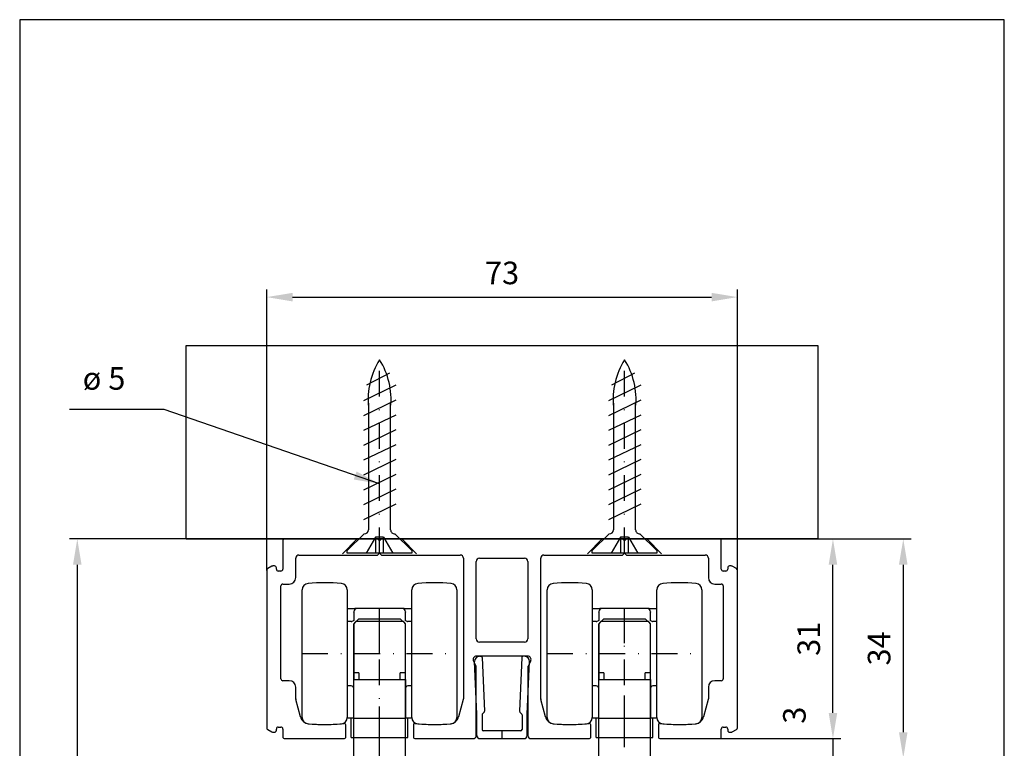
# Model space of a CAD drawing. Extents: x -26 to 1613, y -182 to 392.
# Drawn here: x -26 to 127, y 268 to 382 of the extents above; entities that cross this region are included whole.
import ezdxf

# ---------------------------------------------------------------- set-up
doc = ezdxf.new("R2010")
doc.units = 0
doc.header["$LTSCALE"] = 8
doc.header["$MEASUREMENT"] = 0
doc.header["$PDSIZE"] = -2
doc.linetypes.add('STRICHPUNKT', pattern=[1, 0.5, -0.25, 0, -0.25])
doc.linetypes.add('VERDECKT', pattern=[0.375, 0.25, -0.125])
doc.layers.get('0').update_dxf_attribs({"linetype": 'CONTINUOUS'})
doc.layers.get('DEFPOINTS').update_dxf_attribs({"linetype": 'CONTINUOUS'})
for name, color, linetype in [('BEMASSUNG + TEXT', 4, 'CONTINUOUS'), ('EKU-BESCHLAG', 7, 'CONTINUOUS'), ('HOLZ + GLAS', 3, 'CONTINUOUS'), ('SCHIENEN + PROFILE', 1, 'CONTINUOUS'), ('SCHRAFFUR + RAHMEN', 253, 'CONTINUOUS')]:
    doc.layers.add(name, color=color, linetype=linetype)
doc.styles.add('MARKETING', font='simplex.shx')
doc.dimstyles.new('Einbaupläne', dxfattribs={"dimtxt": 3.5, "dimasz": 4, "dimexe": 1.2, "dimexo": 0, "dimgap": 2, "dimtad": 1, "dimtxsty": 'MARKETING', "dimcen": 1.5, "dimclrd": 256, "dimclre": 256, "dimclrt": 256, "dimadec": 0, "dimazin": 0, "dimtfac": 0.5, "dimtmove": 2, "dimatfit": 3, "dimfxl": 1, "dimtolj": 1, "dimarcsym": 0})

# ---------------------------------------------------------------- blocks, each defined once
blk = doc.blocks.new('DLS 042 3002')
at = {"layer": 'SCHIENEN + PROFILE'}
for p, q in [((-24.75, -2.3), (-22.45, 0)), ((-18.7, 0), (-19, -0.3)), ((18.7, 0), (-18.7, 0)), ((-15.55, 0), (-13.25, -2.3)), ((13.25, -2.3), (15.55, 0)), ((19, -0.3), (18.7, 0)), ((22.45, 0), (24.75, -2.3)), ((-34, -0.3), (-34, -4.7)), ((-19.3, 0), (-33.7, 0)), ((-19, -0.3), (-19.3, 0)), ((19.3, 0), (19, -0.3)), ((33.7, 0), (19.3, 0)), ((34, -4.7), (34, -0.3)), ((-32, -6), (-32, -3)), ((-31.5, -2.5), (-19.3, -2.5)), ((-19.3, -2.5), (-19, -2.2)), ((-19, -2.2), (-18.7, -2.5)), ((-18.7, -2.5), (-6.5, -2.5)), ((-6, -3), (-6, -24.82)), ((-3.5, -3), (3.5, -3)), ((6, -24.82), (6, -3)), ((6.5, -2.5), (18.7, -2.5)), ((18.7, -2.5), (19, -2.2)), ((19, -2.2), (19.3, -2.5)), ((19.3, -2.5), (31.5, -2.5)), ((32, -3), (32, -6)), ((-35.7, -4.24), (-36.35, -4.61)), ((-35.3, -4.2), (-35.55, -4.2)), ((-35, -4.7), (-35, -4.5)), ((-4, -15.5), (-4, -3.5)), ((4, -3.5), (4, -15.5)), ((35, -4.5), (35, -4.7)), ((35.55, -4.2), (35.3, -4.2)), ((36.35, -4.61), (35.7, -4.24)), ((-36.5, -4.87), (-36.5, -29.33)), ((-34.3, -5), (-34.7, -5)), ((34.7, -5), (34.3, -5)), ((36.5, -29.33), (36.5, -4.87)), ((-34.3, -21.7), (-34.3, -7.3)), ((-34, -7), (-33, -7)), ((33, -7), (34, -7)), ((34.3, -7.3), (34.3, -21.7)), ((3.5, -16), (-3.5, -16)), ((4, -18.2), (-4, -18.2)), ((-4.03, -19.74), (-4.45, -18.93)), ((4.45, -18.93), (4.03, -19.74)), ((-4, -30.5), (-4, -19.87)), ((4, -19.87), (4, -30.5)), ((-33, -22), (-34, -22)), ((34, -22), (33, -22)), ((-32, -24.82), (-32, -23)), ((32, -23), (32, -24.82)), ((-31.27, -27.59), (-31.99, -24.9)), ((-6.01, -24.9), (-6.73, -27.59)), ((6.73, -27.59), (6.01, -24.9)), ((31.99, -24.9), (31.27, -27.59)), ((-24.25, -30.8), (-24.25, -28.85)), ((-13.75, -28.85), (-13.75, -30.8)), ((13.75, -30.8), (13.75, -28.85)), ((24.25, -28.85), (24.25, -30.8)), ((-36.35, -29.59), (-35.7, -29.96)), ((-35.55, -30), (-35.3, -30)), ((-35, -29.7), (-35, -29.5)), ((-34.7, -29.2), (-34.3, -29.2)), ((-34, -29.5), (-34, -30.7)), ((34, -30.7), (34, -29.5)), ((34.3, -29.2), (34.7, -29.2)), ((35, -29.5), (35, -29.7)), ((35.3, -30), (35.55, -30)), ((35.7, -29.96), (36.35, -29.59)), ((-33.7, -31), (-24.45, -31)), ((-13.55, -31), (-4.5, -31)), ((4.5, -31), (13.55, -31)), ((24.45, -31), (33.7, -31))]:
    blk.add_line(p, q, dxfattribs=at)
at = {"layer": 'SCHIENEN + PROFILE', "color": 7}
for p, q in [((-19, -2.2), (-19, 0)), ((19, -2.2), (19, 0))]:
    blk.add_line(p, q, dxfattribs=at)
at = {"layer": 'SCHIENEN + PROFILE'}
for centre, radius, start, end in [((-33.7, -0.3), 0.3, 90, 180), ((33.7, -0.3), 0.3, 0, 90), ((-31.5, -3), 0.5, 90, 180), ((-6.5, -3), 0.5, 0, 90), ((-3.5, -3.5), 0.5, 90, 180), ((3.5, -3.5), 0.5, 0, 90), ((6.5, -3), 0.5, 90, 180), ((31.5, -3), 0.5, 0, 90), ((-35.55, -4.5), 0.3, 90, 120), ((-35.3, -4.5), 0.3, 0, 90), ((35.3, -4.5), 0.3, 90, 180), ((35.55, -4.5), 0.3, 60, 90), ((-36.2, -4.87), 0.3, 120, 180), ((-34.7, -4.7), 0.3, 180, 270), ((-34.3, -4.7), 0.3, 270, 0), ((-33, -6), 1, 270, 0), ((33, -6), 1, 180, 270), ((34.3, -4.7), 0.3, 180, 270), ((34.7, -4.7), 0.3, 270, 0), ((36.2, -4.87), 0.3, 0, 60), ((-34, -7.3), 0.3, 90, 180), ((34, -7.3), 0.3, 0, 90), ((-3.5, -15.5), 0.5, 180, 270), ((3.5, -15.5), 0.5, 270, 0), ((-4, -18.7), 0.5, 90, 207.0357), ((4, -18.7), 0.5, 332.9643, 90), ((-4.3, -19.87), 0.3, 0, 27.0357), ((4.3, -19.87), 0.3, 152.9643, 180), ((-34, -21.7), 0.3, 180, 270), ((-33, -23), 1, 0, 90), ((33, -23), 1, 90, 180), ((34, -21.7), 0.3, 270, 0), ((-31.7, -24.82), 0.3, 180, 195), ((-6.3, -24.82), 0.3, 345, 0), ((6.3, -24.82), 0.3, 180, 195), ((31.7, -24.82), 0.3, 345, 0), ((-29.82, -27.21), 1.5, 195, 265.3319), ((-27.5, 1.2), 30, 265.3319, 275.7964), ((-24.45, -28.85), 0.2, 0, 95.7964), ((-13.55, -28.85), 0.2, 84.2036, 180), ((-10.5, 1.2), 30, 264.2036, 274.6681), ((-8.18, -27.21), 1.5, 274.6681, 345), ((8.18, -27.21), 1.5, 195, 265.3319), ((10.5, 1.2), 30, 265.3319, 275.7964), ((13.55, -28.85), 0.2, 0, 95.7964), ((24.45, -28.85), 0.2, 84.2036, 180), ((27.5, 1.2), 30, 264.2036, 274.6681), ((29.82, -27.21), 1.5, 274.6681, 345), ((-36.2, -29.33), 0.3, 180, 240), ((-35.55, -29.7), 0.3, 240, 270), ((-35.3, -29.7), 0.3, 270, 0), ((-34.7, -29.5), 0.3, 90, 180), ((-34.3, -29.5), 0.3, 0, 90), ((-4.5, -30.5), 0.5, 270, 0), ((4.5, -30.5), 0.5, 180, 270), ((34.3, -29.5), 0.3, 90, 180), ((34.7, -29.5), 0.3, 0, 90), ((35.3, -29.7), 0.3, 180, 270), ((35.55, -29.7), 0.3, 270, 300), ((36.2, -29.33), 0.3, 300, 0), ((-33.7, -30.7), 0.3, 180, 270), ((-24.45, -30.8), 0.2, 270, 0), ((-13.55, -30.8), 0.2, 180, 270), ((13.55, -30.8), 0.2, 270, 0), ((24.45, -30.8), 0.2, 180, 270), ((33.7, -30.7), 0.3, 270, 0)]:
    blk.add_arc(centre, radius, start, end, dxfattribs=at)
blk = doc.blocks.new('*D19')
at = {"layer": 'BEMASSUNG + TEXT', "lineweight": -2}
for p, q in [((12.5, 296.12), (12.5, 339.73)), ((85.5, 296.12), (85.5, 339.73)), ((16.5, 338.53), (81.5, 338.53))]:
    blk.add_line(p, q, dxfattribs=at)
at = {"layer": 'BEMASSUNG + TEXT'}
for points in [[(16.5, 339.19), (16.5, 337.86), (12.5, 338.53)], [(81.5, 339.19), (81.5, 337.86), (85.5, 338.53)]]:
    blk.add_solid(points, dxfattribs=at)
at = {"layer": 'DEFPOINTS', "color": 0}
for p in [(85.5, 338.53), (12.5, 296.12), (85.5, 296.12)]:
    blk.add_point(p, dxfattribs=at)
at = {"layer": 'BEMASSUNG + TEXT', "insert": (49, 342.28), "char_height": 3.5, "attachment_point": 5, "style": 'MARKETING'}
blk.add_mtext('\\A1;73', dxfattribs=at)
blk = doc.blocks.new('*D21')
at = {"layer": 'BEMASSUNG + TEXT', "lineweight": -2}
for p, q in [((84.2, 301), (101.52, 301)), ((100.32, 274), (100.32, 297)), ((82.7, 270), (101.52, 270))]:
    blk.add_line(p, q, dxfattribs=at)
at = {"layer": 'BEMASSUNG + TEXT'}
for points in [[(99.66, 297), (100.99, 297), (100.32, 301)], [(99.66, 274), (100.99, 274), (100.32, 270)]]:
    blk.add_solid(points, dxfattribs=at)
at = {"layer": 'DEFPOINTS', "color": 0}
for p in [(84.2, 301), (100.32, 301), (82.7, 270)]:
    blk.add_point(p, dxfattribs=at)
at = {"layer": 'BEMASSUNG + TEXT', "insert": (96.57, 285.5), "char_height": 3.5, "attachment_point": 5, "rotation": 90, "style": 'MARKETING'}
blk.add_mtext('\\A1;31', dxfattribs=at)
blk = doc.blocks.new('*D35')
at = {"layer": 'BEMASSUNG + TEXT', "lineweight": -2}
for p, q in [((98, 301), (112.43, 301)), ((111.23, 297), (111.23, 271)), ((83, 267), (112.43, 267))]:
    blk.add_line(p, q, dxfattribs=at)
at = {"layer": 'BEMASSUNG + TEXT'}
for points in [[(110.56, 297), (111.89, 297), (111.23, 301)], [(110.56, 271), (111.89, 271), (111.23, 267)]]:
    blk.add_solid(points, dxfattribs=at)
at = {"layer": 'DEFPOINTS', "color": 0}
for p in [(98, 301), (83, 267), (111.23, 267)]:
    blk.add_point(p, dxfattribs=at)
at = {"layer": 'BEMASSUNG + TEXT', "insert": (107.48, 284), "char_height": 3.5, "attachment_point": 5, "rotation": 90, "style": 'MARKETING'}
blk.add_mtext('\\A1;34', dxfattribs=at)
blk = doc.blocks.new('BLP 042 3086')
at = {"layer": 'SCHIENEN + PROFILE'}
for p, q in [((-3.48, 12.79), (-3.28, 12.8)), ((-3.08, 12.61), (-2.72, 4.27)), ((3.08, 12.61), (2.72, 4.27)), ((3.48, 12.79), (3.28, 12.8)), ((-3.9, 3.8), (-4.25, 11.96)), ((3.9, 3.8), (4.25, 11.96)), ((-3.9, 0.5), (-3.9, 3.8)), ((-3.1, 3.72), (-3.1, 1.4)), ((-2.78, 4.12), (-3.04, 3.86)), ((2.78, 4.12), (3.04, 3.86)), ((3.1, 3.72), (3.1, 1.4)), ((3.9, 0.5), (3.9, 3.8)), ((-3.4, 0), (3.4, 0)), ((2.9, 1.2), (-2.9, 1.2))]:
    blk.add_line(p, q, dxfattribs=at)
at = {"layer": 'SCHIENEN + PROFILE', "color": 7}
blk.add_line((0, 0), (0, 1.2), dxfattribs=at)
at = {"layer": 'SCHIENEN + PROFILE'}
for centre, radius, start, end in [((-3.45, 11.99), 0.8, 92.4516, 182.4516), ((-3.28, 12.6), 0.2, 2.4516, 92.4516), ((3.28, 12.6), 0.2, 87.5484, 177.5484), ((3.45, 11.99), 0.8, 357.5484, 87.5484), ((-4.1, 3.8), 0.2, 0, 2.4516), ((-2.9, 3.72), 0.2, 135, 180), ((-2.92, 4.26), 0.2, 315, 2.4516), ((2.92, 4.26), 0.2, 177.5484, 225), ((2.9, 3.72), 0.2, 0, 45), ((4.1, 3.8), 0.2, 177.5484, 180), ((-3.4, 0.5), 0.5, 180, 270), ((-2.9, 1.4), 0.2, 180, 270), ((2.9, 1.4), 0.2, 270, 0), ((3.4, 0.5), 0.5, 270, 0)]:
    blk.add_arc(centre, radius, start, end, dxfattribs=at)
blk = doc.blocks.new('*D37')
at = {"layer": 'BEMASSUNG + TEXT', "lineweight": -2}
for p, q in [((100.32, 274), (100.32, 278)), ((82.5, 270), (101.52, 270)), ((100.32, 270), (100.32, 267)), ((83, 267), (101.52, 267)), ((100.32, 263), (100.32, 259))]:
    blk.add_line(p, q, dxfattribs=at)
at = {"layer": 'BEMASSUNG + TEXT'}
for points in [[(99.66, 274), (100.99, 274), (100.32, 270)], [(99.66, 263), (100.99, 263), (100.32, 267)]]:
    blk.add_solid(points, dxfattribs=at)
at = {"layer": 'DEFPOINTS', "color": 0}
for p in [(82.5, 270), (83, 267), (100.32, 267)]:
    blk.add_point(p, dxfattribs=at)
at = {"layer": 'BEMASSUNG + TEXT', "insert": (94.34, 273.64), "char_height": 3.5, "attachment_point": 5, "rotation": 90, "style": 'MARKETING'}
blk.add_mtext('\\A1;3', dxfattribs=at)
blk = doc.blocks.new('LWK 057 3114 071')
for p, q in [((-12, -9.89), (-12, 9.89)), ((-5, 9.89), (-5, -9.89)), ((5, -9.89), (5, 9.89)), ((12, 9.89), (12, -9.89)), ((-5, 7), (-3.81, 7)), ((-4, 6.41), (-4, 6.5)), ((-4, 6.41), (-4, 5.16)), ((-3.5, 7), (-3.81, 7)), ((3.5, 7), (-3.5, 7)), ((3.81, 7), (3.5, 7)), ((3.81, 7), (5, 7)), ((4, 6.5), (4, 6.41)), ((4, 5.16), (4, 6.41)), ((-4.4, 5), (-5, 5)), ((-4.23, 5.04), (-4.11, 5.1)), ((-4.11, 5.1), (-4.02, 5.15)), ((-4.02, 5.15), (-3.95, 5.19)), ((-3.95, 5.19), (-3.93, 5.21)), ((3.5, 5), (-3.5, 5)), ((3.93, 5.21), (3.95, 5.19)), ((3.95, 5.19), (4.02, 5.15)), ((4.02, 5.15), (4.11, 5.1)), ((4.11, 5.1), (4.23, 5.04)), ((5, 5), (4.4, 5)), ((-4, 4.5), (-4, -4)), ((4, -4), (4, 4.5)), ((-3.2, -3), (-4, -3)), ((-3.2, -3), (-3.2, -4)), ((3.2, -4), (3.2, -3)), ((4, -3), (3.2, -3)), ((-4, -4), (4, -4)), ((-4, -10), (-4, -4)), ((4, -4), (4, -10)), ((-4.4, -5), (-5, -5)), ((5, -5), (4.4, -5)), ((-4, -10), (-5.01, -10)), ((-4.4, -13), (-4.4, -10)), ((-4, -10), (4, -10)), ((5.01, -10), (4, -10)), ((4.4, -13), (4.4, -10)), ((-4.4, -13), (4.4, -13))]:
    blk.add_line(p, q)
at = {"linetype": 'STRICHPUNKT'}
for p, q in [((0, -13), (0, 7)), ((-12, 0), (12, 0))]:
    blk.add_line(p, q, dxfattribs=at)
for centre, radius, start, end in [((-11, 9.89), 1, 94.9454, 180), ((-8.5, -19), 30, 85.0546, 94.9454), ((-6, 9.89), 1, 0, 85.0546), ((6, 9.89), 1, 94.9454, 180), ((8.5, -19), 30, 85.0546, 94.9454), ((11, 9.89), 1, 0, 85.0546), ((-3.5, 6.5), 0.5, 90, 180), ((3.5, 6.5), 0.5, 0, 90), ((-4.4, 5.4), 0.4, 270, 295.9245), ((-3.5, 4.5), 0.5, 90, 180), ((3.5, 4.5), 0.5, 0, 90), ((4.4, 5.4), 0.4, 244.0755, 270), ((-4.4, -5.4), 0.4, 0, 90), ((4.4, -5.4), 0.4, 90, 180), ((-11, -9.89), 1, 180, 265.0546), ((-6, -9.89), 1, 274.9454, 0), ((6, -9.89), 1, 180, 265.0546), ((11, -9.89), 1, 274.9454, 0), ((-8.5, 19), 30, 265.0546, 274.9454), ((8.5, 19), 30, 265.0546, 274.9454)]:
    blk.add_arc(centre, radius, start, end)
blk = doc.blocks.new('SHS 5 x 30')
for p, q in [((-0.38, 5), (-3, 2.37)), ((-0.38, 5), (0, 5)), ((0, 5), (0, 0)), ((-27.91, 1.56), (-26.05, -2.02)), ((-26.04, 2.5), (-23.62, -2.5)), ((-23.73, 2.5), (-21.32, -2.5)), ((-3.63, 1.71), (-23.29, 1.71)), ((-21.43, 2.5), (-19.01, -2.5)), ((-19.13, 2.5), (-16.71, -2.5)), ((-16.82, 2.5), (-14.4, -2.5)), ((-14.52, 2.5), (-12.1, -2.5)), ((-12.21, 2.5), (-9.79, -2.5)), ((-9.91, 2.5), (-7.49, -2.5)), ((-7.61, 2.5), (-5.19, -2.5)), ((-2.49, 0.62), (0, 2.06)), ((0, 0.62), (-2.49, 0.62)), ((-2.49, 0.62), (-2.49, -0.62)), ((0, 0), (0, -5)), ((-2.49, -0.62), (0, -2.06)), ((-2.49, -0.62), (0, -0.62)), ((-23.29, -1.71), (-3.63, -1.71)), ((-0.38, -5), (-3, -2.37)), ((0, -5), (-0.38, -5))]:
    blk.add_line(p, q)
at = {"linetype": 'STRICHPUNKT'}
blk.add_line((0, 0), (-30, 0), dxfattribs=at)
for centre, radius, start, end in [((-23.86, -9.73), 11.51, 84.0814, 122.2395), ((-3.64, 2.36), 0.644, 271.6683, 1.6683), ((-23.86, 9.73), 11.51, 237.7605, 275.9186), ((-3.64, -2.36), 0.644, 358.3317, 88.3317)]:
    blk.add_arc(centre, radius, start, end)
blk = doc.blocks.new('TSR Porta 100 Minimal')
for p, q in [((-5.4, 6.5), (-4.91, 7.35)), ((-5.4, 6.5), (-5.4, 5.63)), ((-0.4, 7.35), (-4.91, 7.35)), ((-4.91, 7.34), (-4.91, 7.35)), ((-0.4, 7.34), (-4.91, 7.34)), ((-0.4, 7.35), (-0.4, 7.34)), ((-0.4, 3.91), (-0.4, 7.34)), ((-5.4, 5.63), (-5.4, 1.03)), ((0, 6), (-0.4, 6)), ((0, -6), (0, 6)), ((-0.4, 3.91), (-4.91, 3.91)), ((-4.91, 3.43), (-4.91, 3.91)), ((-0.4, 3.43), (-4.91, 3.43)), ((-0.4, 3.91), (-0.4, 3.43)), ((-0.4, -3.43), (-0.4, 3.43)), ((1.8, 3.65), (0, 4)), ((1.8, 3.65), (2.15, 4)), ((1.8, -3.65), (1.8, 3.65)), ((2.15, 4), (35.2, 4)), ((36, 3.2), (35.2, 4)), ((36, 3.2), (36, -3.2)), ((-5.4, 1.03), (-5.35, 1.03)), ((-5.35, 1.03), (-3.28, 1.03)), ((-3.28, 1.03), (-3.28, -1.03)), ((-5.4, -1.03), (-5.4, -5.63)), ((-5.35, -1.03), (-5.4, -1.03)), ((-3.28, -1.03), (-5.35, -1.03)), ((-0.4, -3.43), (-4.91, -3.43)), ((-4.91, -3.91), (-4.91, -3.43)), ((-0.4, -3.91), (-4.91, -3.91)), ((-0.4, -3.43), (-0.4, -3.91)), ((-0.4, -7.34), (-0.4, -3.91)), ((1.8, -3.65), (0, -4)), ((1.8, -3.65), (2.15, -4)), ((2.15, -4), (35.2, -4)), ((36, -3.2), (35.2, -4)), ((-5.4, -5.63), (-5.4, -6.5)), ((0, -6), (-0.4, -6)), ((-5.4, -6.5), (-4.91, -7.35)), ((-0.4, -7.34), (-4.91, -7.34)), ((-4.91, -7.35), (-4.91, -7.34)), ((-0.4, -7.35), (-4.91, -7.35)), ((-0.4, -7.34), (-0.4, -7.35))]:
    blk.add_line(p, q)
at = {"linetype": 'STRICHPUNKT', "ltscale": 2}
blk.add_line((0, 0), (36, 0), dxfattribs=at)
at = {"flags": 128}
for points in [[(-4.91, 7.34), (-4.95, 7.27), (-4.99, 7.19), (-5.03, 7.11), (-5.06, 7.04), (-5.1, 6.96), (-5.13, 6.89), (-5.16, 6.82), (-5.18, 6.75), (-5.21, 6.67), (-5.24, 6.6), (-5.26, 6.53), (-5.28, 6.46), (-5.3, 6.39), (-5.32, 6.32), (-5.33, 6.25), (-5.35, 6.18), (-5.36, 6.11), (-5.37, 6.04), (-5.38, 5.97), (-5.39, 5.91), (-5.39, 5.84), (-5.4, 5.77), (-5.4, 5.7), (-5.4, 5.63)], [(-5.4, 5.63), (-5.4, 5.56), (-5.4, 5.49), (-5.39, 5.42), (-5.39, 5.35), (-5.38, 5.28), (-5.37, 5.22), (-5.36, 5.15), (-5.35, 5.08), (-5.33, 5.01), (-5.32, 4.94), (-5.3, 4.87), (-5.28, 4.8), (-5.26, 4.73), (-5.24, 4.66), (-5.21, 4.59), (-5.18, 4.51), (-5.16, 4.44), (-5.13, 4.37), (-5.1, 4.29), (-5.06, 4.22), (-5.03, 4.14), (-4.99, 4.07), (-4.95, 3.99), (-4.91, 3.91)], [(-4.91, 3.43), (-4.94, 3.32), (-4.97, 3.22), (-4.99, 3.11), (-5.02, 3.01), (-5.04, 2.9), (-5.07, 2.8), (-5.09, 2.7), (-5.11, 2.59), (-5.13, 2.49), (-5.15, 2.39), (-5.17, 2.29), (-5.19, 2.19), (-5.21, 2.09), (-5.23, 2), (-5.24, 1.9), (-5.26, 1.8), (-5.27, 1.7), (-5.29, 1.61), (-5.3, 1.51), (-5.31, 1.41), (-5.32, 1.32), (-5.33, 1.22), (-5.34, 1.13), (-5.35, 1.03)], [(-5.35, -1.03), (-5.34, -1.13), (-5.33, -1.22), (-5.32, -1.32), (-5.31, -1.41), (-5.3, -1.51), (-5.29, -1.61), (-5.27, -1.7), (-5.26, -1.8), (-5.24, -1.9), (-5.23, -2), (-5.21, -2.09), (-5.19, -2.19), (-5.17, -2.29), (-5.15, -2.39), (-5.13, -2.49), (-5.11, -2.59), (-5.09, -2.7), (-5.07, -2.8), (-5.04, -2.9), (-5.02, -3.01), (-4.99, -3.11), (-4.97, -3.22), (-4.94, -3.32), (-4.91, -3.43)], [(-4.91, -3.91), (-4.95, -3.99), (-4.99, -4.07), (-5.03, -4.14), (-5.06, -4.22), (-5.1, -4.29), (-5.13, -4.37), (-5.16, -4.44), (-5.18, -4.51), (-5.21, -4.59), (-5.24, -4.66), (-5.26, -4.73), (-5.28, -4.8), (-5.3, -4.87), (-5.32, -4.94), (-5.33, -5.01), (-5.35, -5.08), (-5.36, -5.15), (-5.37, -5.22), (-5.38, -5.28), (-5.39, -5.35), (-5.39, -5.42), (-5.4, -5.49), (-5.4, -5.56), (-5.4, -5.63)], [(-5.4, -5.63), (-5.4, -5.7), (-5.4, -5.77), (-5.39, -5.84), (-5.39, -5.91), (-5.38, -5.97), (-5.37, -6.04), (-5.36, -6.11), (-5.35, -6.18), (-5.33, -6.25), (-5.32, -6.32), (-5.3, -6.39), (-5.28, -6.46), (-5.26, -6.53), (-5.24, -6.6), (-5.21, -6.67), (-5.18, -6.75), (-5.16, -6.82), (-5.13, -6.89), (-5.1, -6.96), (-5.06, -7.04), (-5.03, -7.11), (-4.99, -7.19), (-4.95, -7.27), (-4.91, -7.34)]]:
    blk.add_lwpolyline(points, dxfattribs=at)
blk = doc.blocks.new('TSR Porta 100 Mini')
for p, q in [((-3.2, 21.6), (-4, 20.8)), ((-3.2, 21.6), (3.2, 21.6)), ((3.2, 21.6), (4, 20.8)), ((-4, 0), (-4, 20.8)), ((4, 0), (4, 20.8))]:
    blk.add_line(p, q)
at = {"linetype": 'STRICHPUNKT', "ltscale": 2}
blk.add_line((0, 0), (0, 21.6), dxfattribs=at)
blk = doc.blocks.new('*D81')
at = {"layer": 'BEMASSUNG + TEXT', "lineweight": -2}
for p, q in [((0, 301), (-18.08, 301)), ((-16.88, 297), (-16.88, 4)), ((0, 0), (-18.08, 0))]:
    blk.add_line(p, q, dxfattribs=at)
at = {"layer": 'BEMASSUNG + TEXT'}
for points in [[(-17.55, 297), (-16.22, 297), (-16.88, 301)], [(-17.55, 4), (-16.22, 4), (-16.88, 0)]]:
    blk.add_solid(points, dxfattribs=at)
at = {"layer": 'DEFPOINTS', "color": 0}
for p in [(0, 301), (-16.88, 0), (0, 0)]:
    blk.add_point(p, dxfattribs=at)
at = {"layer": 'BEMASSUNG + TEXT', "insert": (-20.63, 150.5), "char_height": 3.5, "attachment_point": 5, "rotation": 90, "style": 'MARKETING'}
blk.add_mtext('\\A1;H', dxfattribs=at)

msp = doc.modelspace()

# ---------------------------------------------------------------- linework, layer by layer
at = {"layer": 'HOLZ + GLAS'}
msp.add_line((0, 300.997), (98, 300.997), dxfattribs=at)
at = {"layer": 'SCHRAFFUR + RAHMEN'}
for points in [[(-25.815, -43.128), (126.901, -43.128), (126.901, 381.589), (-25.815, 381.589)], [(0, 330.997), (98, 330.997), (98, 300.997), (0, 300.997)]]:
    msp.add_lwpolyline(points, close=True, dxfattribs=at)

# ---------------------------------------------------------------- block references
at = {"layer": 'EKU-BESCHLAG'}
for name, p, rotation in [('SHS 5 x 30', (30, 298.797), 270), ('SHS 5 x 30', (68, 298.797), 270), ('TSR Porta 100 Minimal', (68, 252.6), 90)]:
    msp.add_blockref(name, p, dxfattribs=dict(at, rotation=rotation))
at = {"layer": 'EKU-BESCHLAG', "linetype": 'VERDECKT'}
for p in [(30, 283.197), (68, 283.197)]:
    msp.add_blockref('LWK 057 3114 071', p, dxfattribs=at)
at = {"layer": 'EKU-BESCHLAG'}
msp.add_blockref('TSR Porta 100 Mini', (30, 267), dxfattribs=at)
at = {"layer": 'SCHIENEN + PROFILE'}
for name, p in [('DLS 042 3002', (49, 300.997)), ('BLP 042 3086', (49, 269.997))]:
    msp.add_blockref(name, p, dxfattribs=at)

# ---------------------------------------------------------------- texts
at = {"layer": 'BEMASSUNG + TEXT', "insert": (-9.424, 323.071), "char_height": 3.5, "attachment_point": 9, "style": 'MARKETING'}
msp.add_mtext('ø 5', dxfattribs=at)

# ---------------------------------------------------------------- dimensions: what is measured, and where the dimension line sits
at = {"layer": 'BEMASSUNG + TEXT'}
dim = msp.add_linear_dim(base=(85.5, 338.527), p1=(12.5, 296.124), p2=(85.5, 296.124), dimstyle='Einbaupläne', dxfattribs=at)
dim.commit()
dim.dimension.update_dxf_attribs({"geometry": '*D19', "text_midpoint": (49, 342.277)})
dim = msp.add_linear_dim(base=(-16.882, 0), p1=(0, 300.997), p2=(0, 0), angle=90, text='H', dimstyle='Einbaupläne', dxfattribs=at)
dim.commit()
dim.dimension.update_dxf_attribs({"geometry": '*D81', "text_midpoint": (-20.632, 150.498)})
for base, p1, p2, picture, middle in [((100.322, 300.997), (82.7, 269.997), (84.2, 300.997), '*D21', (96.572, 285.497)), ((111.227, 267), (98, 301), (83, 267), '*D35', (107.477, 284))]:
    dim = msp.add_linear_dim(base=base, p1=p1, p2=p2, angle=90, dimstyle='Einbaupläne', dxfattribs=at)
    dim.commit()
    dim.dimension.update_dxf_attribs({"geometry": picture, "text_midpoint": middle})
dim = msp.add_linear_dim(base=(100.322, 267), p1=(82.5, 270), p2=(83, 267), angle=90, dimstyle='Einbaupläne', dxfattribs=at)
dim.commit()
dim.dimension.update_dxf_attribs({"geometry": '*D37', "text_midpoint": (94.339, 273.635), "dimtype": 160})

# ---------------------------------------------------------------- leaders
at = {"layer": 'BEMASSUNG + TEXT', "annotation_type": 0, "has_hookline": 1, "hookline_direction": 1, "text_width": 8.667}
msp.add_leader([(30, 309.54), (-3.424, 321.071), (-7.424, 321.071)], dimstyle='Einbaupläne', override={"dimgap": 2, "dimtad": 1}, dxfattribs=at)

doc.saveas('drawing.dxf')
